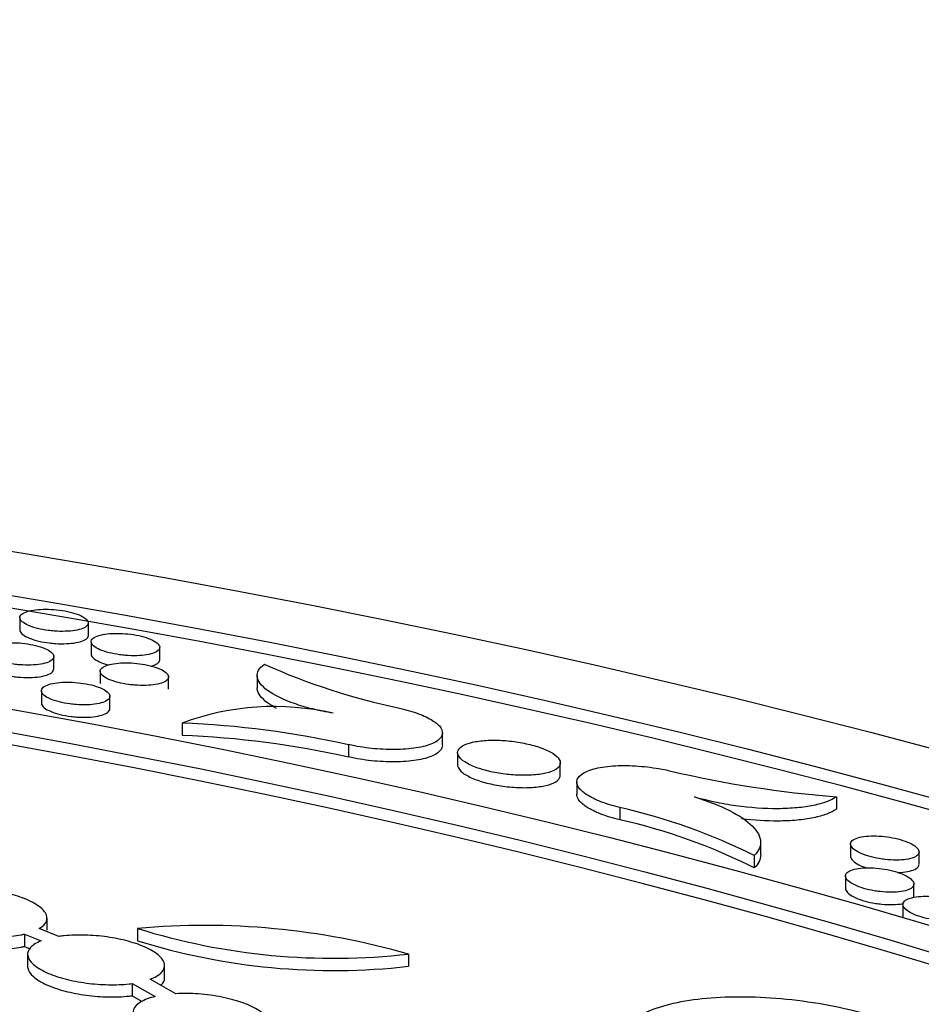
# Model space of a CAD drawing. Units: millimetres. Extents: x 0 to 835, y 0 to 1165.
# Drawn here: x 215 to 228, y 292 to 307 of the extents above; entities that cross this region are included whole.
import ezdxf
from ezdxf import colors
from ezdxf.entities.mleader import LeaderData, LeaderLine
from ezdxf.math import Vec2, Vec3

# ---------------------------------------------------------------- set-up
doc = ezdxf.new("R2010")
doc.units = ezdxf.units.MM
doc.layers.add('DV7_Défaut', color=7, linetype='Continuous')
doc.layers.add('Défaut', color=7, linetype='Continuous')

# ---------------------------------------------------------------- blocks, each defined once
blk = doc.blocks.new('_DOT')
at = {"color": 0}
blk.add_line((0, 0), (-1, 0), dxfattribs=at)
at = {"color": 0, "const_width": 0.333}
blk.add_lwpolyline([(-0.1665, 0, 1), (0.1665, 0, 1)], format="xyb", close=True, dxfattribs=at)
blk = doc.blocks.new('SE6')
at = {"layer": 'DV7_Défaut', "color": 7, "linetype": 'Continuous'}
for p, q in [((214.689, 297.902), (214.689, 297.722)), ((215.689, 297.643), (215.689, 297.824)), ((215.731, 297.55), (215.731, 297.369)), ((216.731, 297.288), (216.731, 297.468)), ((215.185, 297.154), (215.185, 297.334)), ((215.861, 297.119), (215.861, 296.938)), ((216.861, 296.856), (216.861, 297.036)), ((218.155, 297.058), (218.155, 296.877)), ((215.004, 296.834), (215.004, 296.654)), ((216.004, 296.574), (216.004, 296.754)), ((217.059, 296.364), (217.059, 296.183)), ((220.859, 296.04), (220.859, 296.221)), ((219.487, 296.048), (219.487, 295.868)), ((221.081, 295.93), (221.081, 295.751)), ((222.581, 295.602), (222.581, 295.782)), ((222.821, 295.502), (222.821, 295.321)), ((226.612, 295.286), (226.612, 295.106)), ((223.449, 295.13), (223.449, 294.95)), ((225.507, 294.44), (225.507, 294.62)), ((226.819, 294.598), (226.819, 294.417)), ((225.412, 294.429), (225.412, 294.249)), ((227.819, 294.301), (227.819, 294.481)), ((226.744, 294.13), (226.744, 293.95)), ((227.744, 293.833), (227.744, 294.014)), ((227.584, 293.714), (227.584, 293.534)), ((215.086, 293.337), (215.086, 293.516)), ((214.755, 293.282), (214.755, 293.103)), ((214.755, 293.282), (215, 293.183)), ((215.258, 293.247), (214.971, 293.362)), ((216.407, 293.365), (216.407, 293.186)), ((214.755, 293.103), (214.838, 293.069)), ((214.802, 292.988), (214.802, 292.81)), ((220.362, 292.991), (220.362, 292.812)), ((216.802, 292.643), (216.802, 292.822)), ((216.329, 292.561), (216.329, 292.382)), ((216.329, 292.561), (216.667, 292.371)), ((216.966, 292.412), (216.591, 292.622)), ((216.329, 292.382), (216.477, 292.299))]:
    blk.add_line(p, q, dxfattribs=at)
for centre, radius, start, end in [((222.301, 306.304), 9.942, 246.0107, 257.986), ((218.399, 292.76), 3.844, 76.9959, 110.3978), ((216.482, 282.432), 13.943, 77.5556, 87.6291), ((216.481, 282.246), 13.949, 77.5558, 87.6248), ((227.83, 311.088), 15.848, 256.7347, 265.5933), ((221.554, 286.725), 8.616, 63.3943, 77.2945), ((221.553, 286.542), 8.62, 63.3994, 77.2941), ((217.386, 282.609), 10.8, 74.0048, 95.2041), ((219.272, 302.578), 9.649, 252.723, 276.4859), ((219.273, 302.403), 9.653, 252.7251, 276.4774)]:
    blk.add_arc(centre, radius, start, end, dxfattribs=at)
for centre, major_axis in [((190.153, 248.962), (89.8, 0)), ((190.153, 249.521), (-87.8, 0)), ((190.153, 250.873), (82.8, 0)), ((190.153, 251.136), (-81.8, 0))]:
    blk.add_ellipse(centre, major_axis=major_axis, ratio=0.57735, dxfattribs=at)
for centre, major_axis, start_param, end_param in [((190.153, 249.341), (-87.8, 0), 3.143376, 4.595398), ((190.153, 250.956), (-81.8, 0), 3.143496, 6.281282)]:
    blk.add_ellipse(centre, major_axis=major_axis, ratio=0.57735, start_param=start_param, end_param=end_param, dxfattribs=at)
for points, knots in [([(215.19, 297.706), (215.246, 297.702), (215.301, 297.7), (215.353, 297.702), (215.404, 297.703), (215.453, 297.708), (215.495, 297.715), (215.539, 297.722), (215.577, 297.732), (215.607, 297.744), (215.639, 297.757), (215.662, 297.772), (215.675, 297.788), (215.689, 297.805), (215.692, 297.824), (215.685, 297.843), (215.678, 297.862), (215.66, 297.882), (215.632, 297.901), (215.605, 297.919), (215.568, 297.937), (215.525, 297.953), (215.484, 297.968), (215.435, 297.981), (215.383, 297.992), (215.334, 298.003), (215.28, 298.011), (215.226, 298.017), (215.174, 298.022), (215.12, 298.025), (215.069, 298.025), (215.017, 298.025), (214.967, 298.022), (214.922, 298.017), (214.876, 298.011), (214.834, 298.003), (214.8, 297.993), (214.764, 297.981), (214.736, 297.968), (214.717, 297.953), (214.698, 297.937), (214.688, 297.919), (214.689, 297.9), (214.689, 297.882), (214.701, 297.862), (214.723, 297.843), (214.744, 297.824), (214.776, 297.805), (214.815, 297.788), (214.853, 297.772), (214.898, 297.757), (214.948, 297.744), (214.996, 297.732), (215.049, 297.722), (215.102, 297.715), (215.131, 297.711), (215.161, 297.708), (215.19, 297.706)], [0, 0, 0, 0, 0.051922, 0.051922, 0.051922, 0.10372, 0.10372, 0.10372, 0.157421, 0.157421, 0.157421, 0.213804, 0.213804, 0.213804, 0.271836, 0.271836, 0.271836, 0.32959, 0.32959, 0.32959, 0.385139, 0.385139, 0.385139, 0.437675, 0.437675, 0.437675, 0.487899, 0.487899, 0.487899, 0.537432, 0.537432, 0.537432, 0.587997, 0.587997, 0.587997, 0.640861, 0.640861, 0.640861, 0.696462, 0.696462, 0.696462, 0.754144, 0.754144, 0.754144, 0.8122, 0.8122, 0.8122, 0.868571, 0.868571, 0.868571, 0.922009, 0.922009, 0.922009, 0.972774, 0.972774, 0.972774, 1, 1, 1, 1]), ([(214.689, 297.722), (214.689, 297.719), (214.689, 297.716), (214.689, 297.713), (214.693, 297.694), (214.707, 297.674), (214.731, 297.655), (214.755, 297.637), (214.788, 297.618), (214.829, 297.602), (214.868, 297.586), (214.915, 297.571), (214.966, 297.559), (215.015, 297.548), (215.068, 297.539), (215.121, 297.532), (215.15, 297.529), (215.18, 297.526), (215.209, 297.524)], [0, 0, 0, 0, 0.035803, 0.035803, 0.035803, 0.264268, 0.264268, 0.264268, 0.485238, 0.485238, 0.485238, 0.694426, 0.694426, 0.694426, 0.893566, 0.893566, 0.893566, 1, 1, 1, 1]), ([(215.209, 297.524), (215.264, 297.52), (215.32, 297.52), (215.371, 297.522), (215.422, 297.524), (215.469, 297.529), (215.51, 297.537), (215.553, 297.545), (215.59, 297.555), (215.618, 297.568), (215.648, 297.581), (215.669, 297.597), (215.68, 297.614), (215.685, 297.623), (215.689, 297.633), (215.689, 297.643)], [0, 0, 0, 0, 0.2120891, 0.2120891, 0.2120891, 0.4236544, 0.4236544, 0.4236544, 0.6432272, 0.6432272, 0.6432272, 0.8734689, 0.8734689, 0.8734689, 1, 1, 1, 1]), ([(216.233, 297.351), (216.289, 297.346), (216.345, 297.345), (216.396, 297.346), (216.448, 297.347), (216.496, 297.352), (216.539, 297.359), (216.583, 297.366), (216.621, 297.376), (216.651, 297.388), (216.682, 297.401), (216.705, 297.416), (216.718, 297.433), (216.731, 297.45), (216.735, 297.469), (216.727, 297.488), (216.72, 297.507), (216.702, 297.527), (216.674, 297.546), (216.647, 297.565), (216.61, 297.583), (216.567, 297.599), (216.525, 297.614), (216.477, 297.628), (216.425, 297.639), (216.376, 297.65), (216.322, 297.658), (216.268, 297.664), (216.216, 297.669), (216.162, 297.672), (216.111, 297.672), (216.059, 297.673), (216.009, 297.67), (215.964, 297.665), (215.918, 297.659), (215.876, 297.651), (215.842, 297.64), (215.806, 297.629), (215.778, 297.615), (215.759, 297.6), (215.74, 297.584), (215.73, 297.566), (215.731, 297.547), (215.732, 297.529), (215.744, 297.509), (215.766, 297.489), (215.788, 297.47), (215.819, 297.451), (215.859, 297.434), (215.896, 297.418), (215.942, 297.403), (215.992, 297.39), (216.039, 297.378), (216.092, 297.368), (216.146, 297.36), (216.175, 297.356), (216.204, 297.353), (216.233, 297.351)], [0, 0, 0, 0, 0.052051, 0.052051, 0.052051, 0.103976, 0.103976, 0.103976, 0.157816, 0.157816, 0.157816, 0.214291, 0.214291, 0.214291, 0.272318, 0.272318, 0.272318, 0.329964, 0.329964, 0.329964, 0.385351, 0.385351, 0.385351, 0.437757, 0.437757, 0.437757, 0.487937, 0.487937, 0.487937, 0.53752, 0.53752, 0.53752, 0.588202, 0.588202, 0.588202, 0.641207, 0.641207, 0.641207, 0.69692, 0.69692, 0.69692, 0.75463, 0.75463, 0.75463, 0.812607, 0.812607, 0.812607, 0.868826, 0.868826, 0.868826, 0.922116, 0.922116, 0.922116, 0.972808, 0.972808, 0.972808, 1, 1, 1, 1]), ([(214.689, 297.213), (214.744, 297.209), (214.8, 297.208), (214.851, 297.209), (214.903, 297.211), (214.951, 297.216), (214.994, 297.223), (215.037, 297.231), (215.075, 297.241), (215.105, 297.253), (215.136, 297.266), (215.159, 297.282), (215.172, 297.299), (215.186, 297.316), (215.189, 297.335), (215.181, 297.354), (215.174, 297.373), (215.156, 297.393), (215.128, 297.412), (215.101, 297.431), (215.064, 297.449), (215.021, 297.465), (214.979, 297.48), (214.931, 297.493), (214.879, 297.504), (214.829, 297.515), (214.775, 297.523), (214.722, 297.528), (214.669, 297.534), (214.615, 297.537), (214.564, 297.536), (214.512, 297.536), (214.462, 297.533), (214.417, 297.528), (214.371, 297.522), (214.329, 297.513), (214.295, 297.502), (214.26, 297.491), (214.232, 297.477), (214.213, 297.462), (214.194, 297.445), (214.184, 297.427), (214.185, 297.409), (214.186, 297.39), (214.198, 297.37), (214.22, 297.35), (214.242, 297.331), (214.273, 297.312), (214.313, 297.295), (214.35, 297.279), (214.396, 297.264), (214.446, 297.251), (214.494, 297.239), (214.547, 297.229), (214.6, 297.222), (214.63, 297.218), (214.659, 297.215), (214.689, 297.213)], [0, 0, 0, 0, 0.052003, 0.052003, 0.052003, 0.103885, 0.103885, 0.103885, 0.157618, 0.157618, 0.157618, 0.213946, 0.213946, 0.213946, 0.271847, 0.271847, 0.271847, 0.329453, 0.329453, 0.329453, 0.384909, 0.384909, 0.384909, 0.437454, 0.437454, 0.437454, 0.487772, 0.487772, 0.487772, 0.537434, 0.537434, 0.537434, 0.588112, 0.588112, 0.588112, 0.641031, 0.641031, 0.641031, 0.696603, 0.696603, 0.696603, 0.754173, 0.754173, 0.754173, 0.812079, 0.812079, 0.812079, 0.868337, 0.868337, 0.868337, 0.921754, 0.921754, 0.921754, 0.972593, 0.972593, 0.972593, 1, 1, 1, 1]), ([(215.731, 297.369), (215.731, 297.366), (215.732, 297.363), (215.732, 297.36), (215.736, 297.341), (215.75, 297.321), (215.774, 297.302), (215.798, 297.283), (215.832, 297.264), (215.873, 297.248), (215.905, 297.235), (215.943, 297.222), (215.983, 297.211)], [0, 0, 0, 0, 0.057815, 0.057815, 0.057815, 0.404024, 0.404024, 0.404024, 0.738461, 0.738461, 0.738461, 1, 1, 1, 1]), ([(216.608, 297.193), (216.628, 297.199), (216.646, 297.205), (216.661, 297.212), (216.691, 297.225), (216.712, 297.241), (216.722, 297.258), (216.728, 297.267), (216.731, 297.277), (216.731, 297.287)], [0, 0, 0, 0, 0.254808, 0.254808, 0.254808, 0.739268, 0.739268, 0.739268, 1, 1, 1, 1]), ([(214.185, 297.231), (214.185, 297.228), (214.186, 297.225), (214.186, 297.222), (214.189, 297.203), (214.203, 297.183), (214.227, 297.164), (214.251, 297.145), (214.284, 297.127), (214.325, 297.11), (214.364, 297.094), (214.411, 297.079), (214.461, 297.067), (214.51, 297.056), (214.563, 297.046), (214.617, 297.04), (214.646, 297.036), (214.675, 297.034), (214.705, 297.032)], [0, 0, 0, 0, 0.03438, 0.03438, 0.03438, 0.262484, 0.262484, 0.262484, 0.483382, 0.483382, 0.483382, 0.692892, 0.692892, 0.692892, 0.89263, 0.89263, 0.89263, 1, 1, 1, 1]), ([(214.705, 297.032), (214.76, 297.028), (214.816, 297.027), (214.867, 297.03), (214.918, 297.032), (214.965, 297.037), (215.007, 297.045), (215.049, 297.053), (215.086, 297.064), (215.114, 297.077), (215.144, 297.09), (215.165, 297.106), (215.176, 297.123), (215.182, 297.133), (215.185, 297.143), (215.185, 297.153)], [0, 0, 0, 0, 0.2120645, 0.2120645, 0.2120645, 0.4236218, 0.4236218, 0.4236218, 0.6429243, 0.6429243, 0.6429243, 0.8725648, 0.8725648, 0.8725648, 1, 1, 1, 1]), ([(216.365, 296.917), (216.421, 296.912), (216.476, 296.911), (216.528, 296.912), (216.579, 296.914), (216.628, 296.918), (216.67, 296.926), (216.714, 296.933), (216.752, 296.943), (216.782, 296.956), (216.813, 296.968), (216.836, 296.984), (216.849, 297.001), (216.862, 297.018), (216.865, 297.037), (216.857, 297.057), (216.849, 297.076), (216.831, 297.096), (216.803, 297.115), (216.776, 297.134), (216.739, 297.152), (216.696, 297.168), (216.654, 297.184), (216.606, 297.198), (216.554, 297.209), (216.504, 297.219), (216.451, 297.228), (216.397, 297.234), (216.344, 297.239), (216.29, 297.242), (216.239, 297.242), (216.187, 297.243), (216.137, 297.24), (216.093, 297.234), (216.046, 297.229), (216.005, 297.22), (215.971, 297.209), (215.935, 297.198), (215.907, 297.184), (215.889, 297.168), (215.87, 297.152), (215.86, 297.134), (215.861, 297.115), (215.863, 297.096), (215.875, 297.076), (215.897, 297.056), (215.918, 297.037), (215.95, 297.018), (215.99, 297.001), (216.027, 296.984), (216.073, 296.969), (216.123, 296.956), (216.171, 296.944), (216.224, 296.934), (216.277, 296.926), (216.306, 296.922), (216.336, 296.919), (216.365, 296.917)], [0, 0, 0, 0, 0.052151, 0.052151, 0.052151, 0.104178, 0.104178, 0.104178, 0.158094, 0.158094, 0.158094, 0.214573, 0.214573, 0.214573, 0.27252, 0.27252, 0.27252, 0.330033, 0.330033, 0.330033, 0.385301, 0.385301, 0.385301, 0.43766, 0.43766, 0.43766, 0.487878, 0.487878, 0.487878, 0.537557, 0.537557, 0.537557, 0.588354, 0.588354, 0.588354, 0.641449, 0.641449, 0.641449, 0.69719, 0.69719, 0.69719, 0.754845, 0.754845, 0.754845, 0.812701, 0.812701, 0.812701, 0.868791, 0.868791, 0.868791, 0.922009, 0.922009, 0.922009, 0.972715, 0.972715, 0.972715, 1, 1, 1, 1]), ([(219.264, 296.506), (219.16, 296.524), (219.06, 296.545), (218.87, 296.592), (218.779, 296.619), (218.533, 296.705), (218.399, 296.771), (218.26, 296.872), (218.224, 296.907), (218.174, 296.975), (218.16, 297.008), (218.148, 297.107), (218.183, 297.168), (218.259, 297.221)], [0, 0, 0, 0, 0.125, 0.125, 0.25, 0.25, 0.5, 0.5, 0.625, 0.625, 0.75, 0.75, 1, 1, 1, 1]), ([(215.509, 296.632), (215.565, 296.628), (215.62, 296.627), (215.672, 296.629), (215.723, 296.63), (215.772, 296.635), (215.814, 296.643), (215.858, 296.65), (215.896, 296.661), (215.925, 296.673), (215.956, 296.687), (215.979, 296.702), (215.992, 296.719), (216.005, 296.737), (216.007, 296.756), (216, 296.776), (215.992, 296.795), (215.973, 296.815), (215.945, 296.835), (215.918, 296.853), (215.881, 296.871), (215.838, 296.888), (215.796, 296.903), (215.748, 296.917), (215.696, 296.928), (215.646, 296.939), (215.592, 296.947), (215.539, 296.952), (215.486, 296.958), (215.432, 296.961), (215.381, 296.961), (215.329, 296.96), (215.279, 296.957), (215.234, 296.952), (215.188, 296.946), (215.146, 296.937), (215.112, 296.926), (215.077, 296.915), (215.049, 296.9), (215.031, 296.885), (215.012, 296.868), (215.003, 296.85), (215.004, 296.831), (215.006, 296.812), (215.018, 296.791), (215.04, 296.772), (215.062, 296.752), (215.093, 296.733), (215.133, 296.716), (215.171, 296.699), (215.216, 296.684), (215.266, 296.671), (215.314, 296.659), (215.367, 296.649), (215.421, 296.642), (215.45, 296.638), (215.48, 296.635), (215.509, 296.632)], [0, 0, 0, 0, 0.052168, 0.052168, 0.052168, 0.104216, 0.104216, 0.104216, 0.158103, 0.158103, 0.158103, 0.214497, 0.214497, 0.214497, 0.272335, 0.272335, 0.272335, 0.329766, 0.329766, 0.329766, 0.385022, 0.385022, 0.385022, 0.43744, 0.43744, 0.43744, 0.487755, 0.487755, 0.487755, 0.537524, 0.537524, 0.537524, 0.588371, 0.588371, 0.588371, 0.641456, 0.641456, 0.641456, 0.697126, 0.697126, 0.697126, 0.754675, 0.754675, 0.754675, 0.812436, 0.812436, 0.812436, 0.868491, 0.868491, 0.868491, 0.921751, 0.921751, 0.921751, 0.972549, 0.972549, 0.972549, 1, 1, 1, 1]), ([(218.439, 296.577), (218.389, 296.603), (218.344, 296.631), (218.26, 296.692), (218.224, 296.727), (218.174, 296.794), (218.16, 296.828), (218.155, 296.866), (218.155, 296.872), (218.155, 296.878)], [0, 0, 0, 0, 0.27276, 0.27276, 0.607437, 0.607437, 0.942114, 0.942114, 1, 1, 1, 1]), ([(215.004, 296.654), (215.004, 296.651), (215.004, 296.648), (215.005, 296.645), (215.008, 296.626), (215.022, 296.605), (215.046, 296.586), (215.07, 296.567), (215.103, 296.548), (215.144, 296.531), (215.183, 296.515), (215.23, 296.5), (215.28, 296.488), (215.329, 296.476), (215.382, 296.467), (215.436, 296.46), (215.465, 296.456), (215.494, 296.453), (215.524, 296.451)], [0, 0, 0, 0, 0.036215, 0.036215, 0.036215, 0.26367, 0.26367, 0.26367, 0.483788, 0.483788, 0.483788, 0.692749, 0.692749, 0.692749, 0.892374, 0.892374, 0.892374, 1, 1, 1, 1]), ([(215.524, 296.451), (215.579, 296.448), (215.635, 296.447), (215.686, 296.449), (215.737, 296.451), (215.785, 296.457), (215.826, 296.465), (215.869, 296.473), (215.906, 296.484), (215.934, 296.497), (215.963, 296.511), (215.984, 296.527), (215.995, 296.544), (216.001, 296.553), (216.004, 296.563), (216.004, 296.574)], [0, 0, 0, 0, 0.212728, 0.212728, 0.212728, 0.424953, 0.424953, 0.424953, 0.644842, 0.644842, 0.644842, 0.87471, 0.87471, 0.87471, 1, 1, 1, 1]), ([(220.232, 296.58), (220.332, 296.557), (220.427, 296.53), (220.508, 296.5), (220.59, 296.469), (220.66, 296.436), (220.715, 296.401), (220.771, 296.366), (220.812, 296.329), (220.835, 296.293), (220.86, 296.255), (220.865, 296.218), (220.853, 296.183), (220.84, 296.148), (220.807, 296.114), (220.756, 296.085), (220.703, 296.056), (220.631, 296.031), (220.545, 296.013), (220.459, 295.995), (220.357, 295.983), (220.246, 295.978), (220.14, 295.974), (220.024, 295.976), (219.907, 295.985), (219.796, 295.994), (219.682, 296.009), (219.575, 296.03), (219.545, 296.035), (219.516, 296.041), (219.487, 296.048)], [0, 0, 0, 0, 0.100807, 0.100807, 0.100807, 0.201531, 0.201531, 0.201531, 0.304557, 0.304557, 0.304557, 0.41264, 0.41264, 0.41264, 0.52574, 0.52574, 0.52574, 0.641643, 0.641643, 0.641643, 0.756526, 0.756526, 0.756526, 0.866821, 0.866821, 0.866821, 0.971302, 0.971302, 0.971302, 1, 1, 1, 1]), ([(222.161, 295.603), (222.239, 295.608), (222.311, 295.618), (222.371, 295.632), (222.43, 295.646), (222.48, 295.665), (222.515, 295.687), (222.551, 295.709), (222.573, 295.736), (222.579, 295.764), (222.585, 295.792), (222.576, 295.823), (222.55, 295.854), (222.526, 295.884), (222.485, 295.914), (222.432, 295.943), (222.381, 295.97), (222.318, 295.996), (222.247, 296.019), (222.179, 296.04), (222.102, 296.059), (222.024, 296.074), (221.946, 296.089), (221.865, 296.099), (221.786, 296.106), (221.706, 296.112), (221.627, 296.114), (221.554, 296.112), (221.478, 296.11), (221.407, 296.103), (221.345, 296.092), (221.281, 296.081), (221.226, 296.064), (221.184, 296.045), (221.14, 296.025), (221.109, 296.001), (221.093, 295.974), (221.077, 295.947), (221.077, 295.917), (221.093, 295.887), (221.108, 295.857), (221.14, 295.826), (221.186, 295.796), (221.229, 295.768), (221.287, 295.74), (221.354, 295.715), (221.417, 295.692), (221.491, 295.671), (221.568, 295.653), (221.643, 295.637), (221.724, 295.623), (221.803, 295.614), (221.883, 295.605), (221.963, 295.6), (222.039, 295.6), (222.081, 295.6), (222.122, 295.601), (222.161, 295.603)], [0, 0, 0, 0, 0.056097, 0.056097, 0.056097, 0.11209, 0.11209, 0.11209, 0.169667, 0.169667, 0.169667, 0.227563, 0.227563, 0.227563, 0.283802, 0.283802, 0.283802, 0.337215, 0.337215, 0.337215, 0.388076, 0.388076, 0.388076, 0.43777, 0.43777, 0.43777, 0.488, 0.488, 0.488, 0.540162, 0.540162, 0.540162, 0.594945, 0.594945, 0.594945, 0.652034, 0.652034, 0.652034, 0.710037, 0.710037, 0.710037, 0.766965, 0.766965, 0.766965, 0.821281, 0.821281, 0.821281, 0.872798, 0.872798, 0.872798, 0.922642, 0.922642, 0.922642, 0.972513, 0.972513, 0.972513, 1, 1, 1, 1]), ([(220.859, 296.039), (220.859, 296.027), (220.857, 296.015), (220.853, 296.003), (220.84, 295.967), (220.807, 295.934), (220.756, 295.905), (220.704, 295.876), (220.631, 295.851), (220.545, 295.833), (220.459, 295.815), (220.357, 295.803), (220.246, 295.798), (220.14, 295.794), (220.024, 295.796), (219.907, 295.805), (219.796, 295.814), (219.682, 295.829), (219.575, 295.849), (219.545, 295.855), (219.516, 295.861), (219.487, 295.868)], [0, 0, 0, 0, 0.058321, 0.058321, 0.058321, 0.239652, 0.239652, 0.239652, 0.425482, 0.425482, 0.425482, 0.609676, 0.609676, 0.609676, 0.786505, 0.786505, 0.786505, 0.954003, 0.954003, 0.954003, 1, 1, 1, 1]), ([(221.081, 295.751), (221.081, 295.744), (221.082, 295.737), (221.084, 295.73), (221.091, 295.701), (221.115, 295.67), (221.153, 295.639), (221.19, 295.61), (221.242, 295.581), (221.304, 295.555), (221.363, 295.53), (221.434, 295.506), (221.509, 295.487), (221.582, 295.469), (221.662, 295.453), (221.741, 295.442), (221.784, 295.436), (221.828, 295.431), (221.871, 295.427)], [0, 0, 0, 0, 0.05346, 0.05346, 0.05346, 0.278344, 0.278344, 0.278344, 0.494134, 0.494134, 0.494134, 0.698557, 0.698557, 0.698557, 0.894918, 0.894918, 0.894918, 1, 1, 1, 1]), ([(223.449, 295.13), (223.349, 295.154), (223.254, 295.183), (223.173, 295.215), (223.091, 295.246), (223.021, 295.281), (222.966, 295.317), (222.91, 295.353), (222.869, 295.391), (222.846, 295.427), (222.821, 295.465), (222.815, 295.503), (222.827, 295.538), (222.839, 295.574), (222.872, 295.608), (222.922, 295.636), (222.973, 295.666), (223.044, 295.69), (223.13, 295.708), (223.215, 295.726), (223.317, 295.737), (223.427, 295.741), (223.533, 295.745), (223.65, 295.741), (223.768, 295.731), (223.879, 295.721), (223.994, 295.705), (224.102, 295.683), (224.133, 295.676), (224.163, 295.67), (224.193, 295.662)], [0, 0, 0, 0, 0.100396, 0.100396, 0.100396, 0.20073, 0.20073, 0.20073, 0.303071, 0.303071, 0.303071, 0.410315, 0.410315, 0.410315, 0.522742, 0.522742, 0.522742, 0.638446, 0.638446, 0.638446, 0.753747, 0.753747, 0.753747, 0.864904, 0.864904, 0.864904, 0.970266, 0.970266, 0.970266, 1, 1, 1, 1]), ([(221.871, 295.427), (221.955, 295.42), (222.039, 295.418), (222.116, 295.421), (222.192, 295.423), (222.264, 295.431), (222.325, 295.442), (222.389, 295.454), (222.443, 295.47), (222.484, 295.49), (222.527, 295.51), (222.557, 295.535), (222.571, 295.562), (222.578, 295.574), (222.581, 295.587), (222.581, 295.6)], [0, 0, 0, 0, 0.216846, 0.216846, 0.216846, 0.433153, 0.433153, 0.433153, 0.657738, 0.657738, 0.657738, 0.891661, 0.891661, 0.891661, 1, 1, 1, 1]), ([(223.449, 294.95), (223.349, 294.974), (223.254, 295.003), (223.173, 295.035), (223.091, 295.066), (223.021, 295.101), (222.966, 295.136), (222.91, 295.173), (222.869, 295.21), (222.846, 295.247), (222.829, 295.273), (222.821, 295.298), (222.821, 295.323)], [0, 0, 0, 0, 0.267296, 0.267296, 0.267296, 0.534425, 0.534425, 0.534425, 0.806903, 0.806903, 0.806903, 1, 1, 1, 1]), ([(226.612, 295.286), (226.574, 295.26), (226.527, 295.236), (226.415, 295.194), (226.35, 295.175), (226.204, 295.145), (226.124, 295.134), (225.951, 295.118), (225.857, 295.113), (225.566, 295.111), (225.353, 295.126), (225.038, 295.169), (224.932, 295.188), (224.73, 295.232), (224.633, 295.256), (224.54, 295.284)], [0, 0, 0, 0, 0.125, 0.125, 0.25, 0.25, 0.375, 0.375, 0.5, 0.5, 0.75, 0.75, 0.875, 0.875, 1, 1, 1, 1]), ([(224.54, 295.284), (224.737, 295.225), (224.908, 295.158), (225.197, 295.012), (225.308, 294.936), (225.462, 294.781), (225.502, 294.705), (225.51, 294.559), (225.479, 294.491), (225.412, 294.429)], [0, 0, 0, 0, 0.25, 0.25, 0.5, 0.5, 0.75, 0.75, 1, 1, 1, 1]), ([(226.612, 295.106), (226.574, 295.079), (226.527, 295.055), (226.415, 295.013), (226.35, 294.995), (226.204, 294.965), (226.124, 294.953), (225.951, 294.937), (225.857, 294.933), (225.591, 294.931), (225.408, 294.942), (225.225, 294.964)], [0, 0, 0, 0, 0.174173, 0.174173, 0.348345, 0.348345, 0.522518, 0.522518, 0.696691, 0.696691, 1, 1, 1, 1]), ([(227.323, 294.372), (227.38, 294.365), (227.436, 294.362), (227.488, 294.362), (227.54, 294.362), (227.589, 294.366), (227.632, 294.372), (227.676, 294.379), (227.714, 294.389), (227.744, 294.401), (227.775, 294.414), (227.797, 294.43), (227.809, 294.448), (227.821, 294.465), (227.822, 294.486), (227.813, 294.507), (227.804, 294.527), (227.785, 294.548), (227.756, 294.569), (227.728, 294.589), (227.691, 294.609), (227.648, 294.626), (227.607, 294.643), (227.559, 294.659), (227.508, 294.672), (227.459, 294.684), (227.406, 294.695), (227.353, 294.702), (227.3, 294.709), (227.246, 294.714), (227.195, 294.716), (227.143, 294.717), (227.092, 294.716), (227.047, 294.711), (227, 294.707), (226.959, 294.699), (226.925, 294.688), (226.889, 294.677), (226.861, 294.663), (226.844, 294.647), (226.825, 294.63), (226.817, 294.611), (226.82, 294.591), (226.822, 294.571), (226.836, 294.55), (226.859, 294.528), (226.881, 294.508), (226.913, 294.488), (226.953, 294.469), (226.991, 294.451), (227.036, 294.434), (227.085, 294.419), (227.133, 294.405), (227.185, 294.393), (227.237, 294.384), (227.266, 294.379), (227.295, 294.375), (227.323, 294.372)], [0, 0, 0, 0, 0.053208, 0.053208, 0.053208, 0.106283, 0.106283, 0.106283, 0.161402, 0.161402, 0.161402, 0.218735, 0.218735, 0.218735, 0.276744, 0.276744, 0.276744, 0.333426, 0.333426, 0.333426, 0.38738, 0.38738, 0.38738, 0.438614, 0.438614, 0.438614, 0.488373, 0.488373, 0.488373, 0.538368, 0.538368, 0.538368, 0.590091, 0.590091, 0.590091, 0.64439, 0.64439, 0.64439, 0.701146, 0.701146, 0.701146, 0.759143, 0.759143, 0.759143, 0.816423, 0.816423, 0.816423, 0.871277, 0.871277, 0.871277, 0.923242, 0.923242, 0.923242, 0.973255, 0.973255, 0.973255, 1, 1, 1, 1]), ([(226.819, 294.418), (226.819, 294.412), (226.82, 294.407), (226.822, 294.401), (226.827, 294.381), (226.844, 294.36), (226.87, 294.339), (226.895, 294.319), (226.93, 294.299), (226.971, 294.28), (226.998, 294.268), (227.028, 294.257), (227.06, 294.247)], [0, 0, 0, 0, 0.096776, 0.096776, 0.096776, 0.448815, 0.448815, 0.448815, 0.784824, 0.784824, 0.784824, 1, 1, 1, 1]), ([(227.25, 293.902), (227.306, 293.896), (227.363, 293.893), (227.415, 293.893), (227.467, 293.893), (227.516, 293.897), (227.558, 293.903), (227.602, 293.91), (227.64, 293.92), (227.67, 293.933), (227.7, 293.946), (227.722, 293.962), (227.734, 293.98), (227.745, 293.999), (227.747, 294.019), (227.737, 294.04), (227.728, 294.061), (227.708, 294.082), (227.679, 294.103), (227.652, 294.123), (227.614, 294.143), (227.571, 294.161), (227.53, 294.178), (227.482, 294.193), (227.431, 294.206), (227.382, 294.219), (227.328, 294.229), (227.275, 294.237), (227.222, 294.244), (227.168, 294.248), (227.117, 294.25), (227.065, 294.252), (227.014, 294.25), (226.97, 294.245), (226.923, 294.24), (226.881, 294.232), (226.847, 294.221), (226.812, 294.21), (226.785, 294.196), (226.767, 294.179), (226.749, 294.162), (226.741, 294.143), (226.744, 294.122), (226.747, 294.102), (226.761, 294.081), (226.784, 294.059), (226.807, 294.039), (226.839, 294.018), (226.879, 293.999), (226.917, 293.981), (226.962, 293.964), (227.011, 293.95), (227.059, 293.936), (227.111, 293.924), (227.164, 293.914), (227.192, 293.91), (227.221, 293.905), (227.25, 293.902)], [0, 0, 0, 0, 0.053304, 0.053304, 0.053304, 0.106477, 0.106477, 0.106477, 0.16165, 0.16165, 0.16165, 0.218948, 0.218948, 0.218948, 0.276838, 0.276838, 0.276838, 0.333372, 0.333372, 0.333372, 0.387223, 0.387223, 0.387223, 0.438446, 0.438446, 0.438446, 0.488279, 0.488279, 0.488279, 0.538394, 0.538394, 0.538394, 0.590237, 0.590237, 0.590237, 0.644611, 0.644611, 0.644611, 0.70136, 0.70136, 0.70136, 0.75926, 0.75926, 0.75926, 0.816396, 0.816396, 0.816396, 0.871128, 0.871128, 0.871128, 0.923053, 0.923053, 0.923053, 0.973118, 0.973118, 0.973118, 1, 1, 1, 1]), ([(227.505, 294.182), (227.507, 294.182), (227.509, 294.182), (227.511, 294.182), (227.562, 294.183), (227.61, 294.188), (227.651, 294.195), (227.694, 294.203), (227.73, 294.213), (227.757, 294.227), (227.785, 294.24), (227.805, 294.257), (227.813, 294.275), (227.817, 294.283), (227.819, 294.291), (227.819, 294.3)], [0, 0, 0, 0, 0.011186, 0.011186, 0.011186, 0.287923, 0.287923, 0.287923, 0.575346, 0.575346, 0.575346, 0.873375, 0.873375, 0.873375, 1, 1, 1, 1]), ([(214.971, 293.362), (215.025, 293.393), (215.061, 293.43), (215.077, 293.469), (215.092, 293.508), (215.087, 293.551), (215.062, 293.593), (215.036, 293.634), (214.99, 293.677), (214.926, 293.716), (214.865, 293.754), (214.785, 293.791), (214.694, 293.822), (214.606, 293.853), (214.506, 293.879), (214.401, 293.899), (214.298, 293.919), (214.189, 293.934), (214.082, 293.942), (213.974, 293.95), (213.866, 293.952), (213.766, 293.948), (213.663, 293.944), (213.565, 293.933), (213.48, 293.917), (213.452, 293.912), (213.426, 293.907), (213.401, 293.9)], [0, 0, 0, 0, 0.127598, 0.127598, 0.127598, 0.255525, 0.255525, 0.255525, 0.381853, 0.381853, 0.381853, 0.503553, 0.503553, 0.503553, 0.620202, 0.620202, 0.620202, 0.733711, 0.733711, 0.733711, 0.847127, 0.847127, 0.847127, 0.963327, 0.963327, 0.963327, 1, 1, 1, 1]), ([(226.744, 293.95), (226.744, 293.945), (226.744, 293.94), (226.746, 293.934), (226.752, 293.914), (226.768, 293.892), (226.794, 293.871), (226.819, 293.851), (226.853, 293.83), (226.895, 293.812), (226.934, 293.794), (226.981, 293.778), (227.031, 293.764), (227.079, 293.751), (227.132, 293.739), (227.185, 293.731), (227.213, 293.726), (227.242, 293.723), (227.271, 293.72)], [0, 0, 0, 0, 0.06076, 0.06076, 0.06076, 0.283803, 0.283803, 0.283803, 0.496871, 0.496871, 0.496871, 0.699146, 0.699146, 0.699146, 0.894887, 0.894887, 0.894887, 1, 1, 1, 1]), ([(213.191, 293.818), (213.139, 293.786), (213.105, 293.748), (213.092, 293.709), (213.079, 293.67), (213.087, 293.627), (213.115, 293.585), (213.142, 293.544), (213.191, 293.502), (213.257, 293.463), (213.32, 293.425), (213.401, 293.389), (213.494, 293.358), (213.582, 293.329), (213.684, 293.303), (213.789, 293.283), (213.892, 293.264), (214.002, 293.25), (214.109, 293.243), (214.216, 293.235), (214.324, 293.234), (214.424, 293.239), (214.526, 293.243), (214.623, 293.255), (214.707, 293.271), (214.723, 293.274), (214.739, 293.278), (214.755, 293.282)], [0, 0, 0, 0, 0.129514, 0.129514, 0.129514, 0.259354, 0.259354, 0.259354, 0.387448, 0.387448, 0.387448, 0.510739, 0.510739, 0.510739, 0.628905, 0.628905, 0.628905, 0.744004, 0.744004, 0.744004, 0.859201, 0.859201, 0.859201, 0.977413, 0.977413, 0.977413, 1, 1, 1, 1]), ([(228.091, 293.483), (228.147, 293.477), (228.204, 293.474), (228.256, 293.474), (228.308, 293.474), (228.357, 293.478), (228.4, 293.484), (228.444, 293.491), (228.482, 293.501), (228.511, 293.514), (228.541, 293.527), (228.563, 293.544), (228.574, 293.562), (228.586, 293.58), (228.587, 293.601), (228.577, 293.622), (228.568, 293.643), (228.548, 293.665), (228.519, 293.686), (228.491, 293.706), (228.454, 293.726), (228.411, 293.744), (228.369, 293.761), (228.321, 293.777), (228.271, 293.79), (228.221, 293.803), (228.168, 293.813), (228.115, 293.821), (228.062, 293.828), (228.008, 293.833), (227.957, 293.834), (227.904, 293.836), (227.854, 293.834), (227.809, 293.83), (227.762, 293.825), (227.721, 293.817), (227.687, 293.806), (227.652, 293.794), (227.624, 293.78), (227.607, 293.763), (227.589, 293.746), (227.582, 293.726), (227.585, 293.706), (227.588, 293.686), (227.601, 293.664), (227.625, 293.642), (227.648, 293.622), (227.68, 293.601), (227.72, 293.582), (227.758, 293.563), (227.803, 293.546), (227.852, 293.532), (227.9, 293.517), (227.952, 293.505), (228.005, 293.496), (228.033, 293.491), (228.062, 293.487), (228.091, 293.483)], [0, 0, 0, 0, 0.053424, 0.053424, 0.053424, 0.106719, 0.106719, 0.106719, 0.162003, 0.162003, 0.162003, 0.219339, 0.219339, 0.219339, 0.277172, 0.277172, 0.277172, 0.333572, 0.333572, 0.333572, 0.387284, 0.387284, 0.387284, 0.438427, 0.438427, 0.438427, 0.488267, 0.488267, 0.488267, 0.538465, 0.538465, 0.538465, 0.590433, 0.590433, 0.590433, 0.644928, 0.644928, 0.644928, 0.701742, 0.701742, 0.701742, 0.759615, 0.759615, 0.759615, 0.816635, 0.816635, 0.816635, 0.871222, 0.871222, 0.871222, 0.923044, 0.923044, 0.923044, 0.973089, 0.973089, 0.973089, 1, 1, 1, 1]), ([(227.271, 293.72), (227.327, 293.714), (227.384, 293.712), (227.435, 293.713), (227.486, 293.714), (227.534, 293.719), (227.575, 293.726), (227.577, 293.726), (227.578, 293.727), (227.58, 293.727)], [0, 0, 0, 0, 0.490986, 0.490986, 0.490986, 0.980774, 0.980774, 0.980774, 1, 1, 1, 1]), ([(213.086, 293.493), (213.086, 293.465), (213.095, 293.436), (213.115, 293.407), (213.142, 293.366), (213.191, 293.323), (213.257, 293.284), (213.32, 293.247), (213.401, 293.211), (213.494, 293.18), (213.583, 293.15), (213.684, 293.124), (213.789, 293.105), (213.892, 293.086), (214.002, 293.072), (214.109, 293.064), (214.216, 293.057), (214.324, 293.055), (214.424, 293.06), (214.526, 293.065), (214.623, 293.076), (214.707, 293.093), (214.723, 293.096), (214.739, 293.099), (214.755, 293.103)], [0, 0, 0, 0, 0.107126, 0.107126, 0.107126, 0.26156, 0.26156, 0.26156, 0.410197, 0.410197, 0.410197, 0.552647, 0.552647, 0.552647, 0.691397, 0.691397, 0.691397, 0.830265, 0.830265, 0.830265, 0.972773, 0.972773, 0.972773, 1, 1, 1, 1]), ([(216.591, 292.622), (216.663, 292.648), (216.719, 292.681), (216.754, 292.717), (216.79, 292.753), (216.806, 292.794), (216.801, 292.836), (216.797, 292.877), (216.771, 292.921), (216.725, 292.963), (216.681, 293.005), (216.617, 293.046), (216.539, 293.082), (216.463, 293.118), (216.372, 293.15), (216.272, 293.177), (216.177, 293.204), (216.07, 293.225), (215.963, 293.24), (215.857, 293.255), (215.747, 293.264), (215.642, 293.267), (215.536, 293.27), (215.431, 293.266), (215.337, 293.257), (215.31, 293.254), (215.284, 293.251), (215.258, 293.247)], [0, 0, 0, 0, 0.12765, 0.12765, 0.12765, 0.255379, 0.255379, 0.255379, 0.382722, 0.382722, 0.382722, 0.506443, 0.506443, 0.506443, 0.625068, 0.625068, 0.625068, 0.739601, 0.739601, 0.739601, 0.852727, 0.852727, 0.852727, 0.967478, 0.967478, 0.967478, 1, 1, 1, 1]), ([(215, 293.183), (214.931, 293.156), (214.877, 293.123), (214.844, 293.086), (214.811, 293.049), (214.797, 293.009), (214.804, 292.967), (214.811, 292.925), (214.84, 292.881), (214.887, 292.839), (214.934, 292.798), (215, 292.758), (215.08, 292.722), (215.157, 292.687), (215.25, 292.655), (215.35, 292.628), (215.447, 292.603), (215.553, 292.582), (215.66, 292.568), (215.767, 292.553), (215.876, 292.545), (215.981, 292.543), (216.087, 292.541), (216.191, 292.545), (216.284, 292.555), (216.299, 292.557), (216.314, 292.559), (216.329, 292.561)], [0, 0, 0, 0, 0.129611, 0.129611, 0.129611, 0.259312, 0.259312, 0.259312, 0.388494, 0.388494, 0.388494, 0.513864, 0.513864, 0.513864, 0.634014, 0.634014, 0.634014, 0.750081, 0.750081, 0.750081, 0.86489, 0.86489, 0.86489, 0.981546, 0.981546, 0.981546, 1, 1, 1, 1]), ([(214.802, 292.81), (214.802, 292.803), (214.803, 292.796), (214.804, 292.788), (214.811, 292.747), (214.84, 292.703), (214.887, 292.661), (214.934, 292.62), (215, 292.579), (215.08, 292.543), (215.157, 292.508), (215.25, 292.476), (215.35, 292.45), (215.447, 292.425), (215.553, 292.404), (215.661, 292.389), (215.767, 292.375), (215.876, 292.367), (215.981, 292.365), (216.087, 292.362), (216.191, 292.367), (216.284, 292.377), (216.299, 292.379), (216.314, 292.38), (216.329, 292.382)], [0, 0, 0, 0, 0.029616, 0.029616, 0.029616, 0.198874, 0.198874, 0.198874, 0.363132, 0.363132, 0.363132, 0.520542, 0.520542, 0.520542, 0.672597, 0.672597, 0.672597, 0.823002, 0.823002, 0.823002, 0.975832, 0.975832, 0.975832, 1, 1, 1, 1]), ([(216.75, 292.534), (216.751, 292.536), (216.753, 292.537), (216.754, 292.539), (216.786, 292.571), (216.802, 292.606), (216.802, 292.643)], [0, 0, 0, 0, 0.0462128, 0.0462128, 0.0462128, 1, 1, 1, 1]), ([(216.667, 292.371), (216.581, 292.351), (216.509, 292.323), (216.455, 292.291), (216.401, 292.259), (216.365, 292.222), (216.35, 292.182), (216.335, 292.142), (216.34, 292.098), (216.366, 292.054), (216.391, 292.012), (216.437, 291.968), (216.501, 291.927), (216.562, 291.887), (216.641, 291.849), (216.731, 291.816), (216.818, 291.785), (216.918, 291.757), (217.023, 291.735), (217.125, 291.713), (217.234, 291.697), (217.341, 291.687), (217.449, 291.678), (217.557, 291.675), (217.658, 291.678), (217.7, 291.679), (217.742, 291.681), (217.782, 291.685)], [0, 0, 0, 0, 0.124638, 0.124638, 0.124638, 0.249282, 0.249282, 0.249282, 0.374698, 0.374698, 0.374698, 0.497842, 0.497842, 0.497842, 0.616402, 0.616402, 0.616402, 0.730348, 0.730348, 0.730348, 0.841752, 0.841752, 0.841752, 0.953571, 0.953571, 0.953571, 1, 1, 1, 1]), ([(218.066, 291.734), (218.221, 291.779), (218.316, 291.845), (218.358, 292.001), (218.303, 292.088), (218.054, 292.247), (217.86, 292.318), (217.529, 292.384), (217.414, 292.4), (217.183, 292.417), (217.072, 292.418), (216.966, 292.412)], [0, 0, 0, 0, 0.25, 0.25, 0.5, 0.5, 0.75, 0.75, 0.875, 0.875, 1, 1, 1, 1]), ([(223.467, 291.819), (223.493, 291.888), (223.543, 291.952), (223.686, 292.069), (223.781, 292.123), (224.007, 292.215), (224.139, 292.253), (224.441, 292.316), (224.606, 292.338), (224.961, 292.366), (225.155, 292.371), (225.55, 292.362), (225.754, 292.349), (226.171, 292.302), (226.376, 292.27), (226.782, 292.188), (226.981, 292.139), (227.168, 292.082)], [0, 0, 0, 0, 0.125, 0.125, 0.25, 0.25, 0.375, 0.375, 0.5, 0.5, 0.625, 0.625, 0.75, 0.75, 0.875, 0.875, 1, 1, 1, 1])]:
    blk.add_open_spline(points, degree=3, knots=knots, dxfattribs=at)
blk.add_open_spline([(225.507, 294.439), (225.507, 294.371), (225.475, 294.307), (225.412, 294.249)], degree=3, dxfattribs=at)

msp = doc.modelspace()

# ---------------------------------------------------------------- block references
at = {"layer": 'Défaut'}
msp.add_blockref('SE6', (0, 0), dxfattribs=at)

# ---------------------------------------------------------------- leaders
at = {"layer": 'Défaut', "color": 7, "linetype": 'Continuous'}
ml = msp.add_multileader_mtext('Standard', dxfattribs=at)
ml.set_content('{\\pxsm0.9;\\fSolid Edge ISO|b1||i0||c0|p34;\\W1.;12/02/2009\\P}', color=256)
ml.set_leader_properties()
ml.set_arrow_properties(name='DOT')
ml.build(insert=Vec2(0, 0))
ml.multileader.update_dxf_attribs({"leader_type": 0, "dogleg_length": 0, "arrow_head_size": 12})
ctx = ml.context
ctx.base_point, ctx.char_height, ctx.arrow_head_size, ctx.landing_gap_size = Vec3(747.016, 1157.46), 12, 12, 4.2
notes = []
notes.append((ctx, [(0, (0, 0, 0), (0, 0), (1, 0), 1, [])]))
ctx.mtext.insert = Vec3(749.016, 1163.58)
for ctx, leaders in notes:
    for number, flags, end, landing, length, lines in leaders:
        leader = LeaderData()
        leader.index, (leader.has_last_leader_line, leader.has_dogleg_vector, leader.attachment_direction) = number, flags
        leader.last_leader_point, leader.dogleg_vector, leader.dogleg_length = Vec3(end), Vec3(landing), length
        for number, points, colour, breaks in lines:
            line = LeaderLine()
            line.index, line.vertices, line.color, line.breaks = number, Vec3.list(points), colors.encode_raw_color(colour), breaks
            leader.lines.append(line)
        ctx.leaders.append(leader)

doc.saveas('drawing.dxf')
